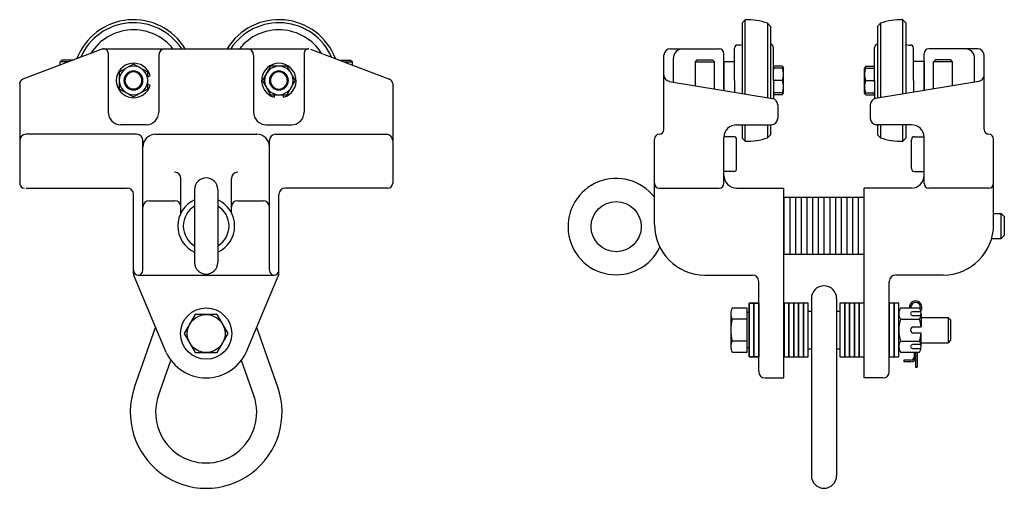
# Model space of a CAD drawing. Extents: x 3.2 to 22.7, y 6 to 15.2.
import ezdxf

# ---------------------------------------------------------------- set-up
doc = ezdxf.new("R2010")
doc.units = 0
doc.header["$MEASUREMENT"] = 0
doc.layers.add('UT-500-LL-333', color=8, linetype='CONTINUOUS')

msp = doc.modelspace()

# ---------------------------------------------------------------- linework, layer by layer
at = {"layer": 'UT-500-LL-333'}
for p, q in [((17.489, 15.155), (17.549, 15.215)), ((17.549, 13.747), (17.549, 15.214)), ((20.726, 15.155), (20.666, 15.215)), ((20.666, 13.747), (20.666, 15.214)), ((17.489, 15.155), (17.489, 13.757)), ((17.989, 15.144), (17.989, 13.673)), ((18.049, 15.084), (17.989, 15.144)), ((18.049, 15.085), (18.049, 13.663)), ((20.166, 15.084), (20.226, 15.144)), ((20.166, 15.085), (20.166, 13.663)), ((20.226, 15.144), (20.226, 13.673)), ((20.726, 15.155), (20.726, 13.757)), ((4.827, 14.634), (3.264, 14.038)), ((4.829, 14.64), (8.922, 14.64)), ((8.956, 14.634), (10.518, 14.038)), ((16.066, 14.64), (17.035, 14.64)), ((17.339, 14.015), (17.339, 14.655)), ((17.429, 14.715), (17.399, 14.715)), ((18.109, 14.015), (18.109, 14.668)), ((20.106, 14.015), (20.106, 14.668)), ((20.786, 14.715), (20.816, 14.715)), ((20.876, 14.015), (20.876, 14.655)), ((22.148, 14.64), (21.18, 14.64)), ((4.037, 14.419), (4.001, 14.383)), ((4.265, 14.419), (4.037, 14.419)), ((4.954, 14.546), (4.954, 13.39)), ((5.954, 14.515), (5.954, 13.39)), ((7.829, 14.515), (7.829, 13.39)), ((8.829, 14.546), (8.829, 13.39)), ((9.518, 14.419), (9.746, 14.419)), ((9.746, 14.419), (9.782, 14.383)), ((15.941, 13.046), (15.941, 14.515)), ((16.129, 13.983), (16.129, 14.452)), ((16.566, 14.384), (16.602, 14.42)), ((16.602, 14.42), (16.905, 14.42)), ((16.905, 14.42), (16.941, 14.384)), ((17.129, 13.817), (17.129, 14.546)), ((21.086, 13.817), (21.086, 14.546)), ((21.309, 14.42), (21.273, 14.384)), ((21.612, 14.42), (21.309, 14.42)), ((21.648, 14.384), (21.612, 14.42)), ((22.086, 13.983), (22.086, 14.452)), ((22.273, 13.046), (22.273, 14.515)), ((4.001, 14.319), (4.001, 14.383)), ((4.17, 14.383), (4.001, 14.383)), ((9.612, 14.383), (9.782, 14.383)), ((9.782, 14.319), (9.782, 14.383)), ((16.566, 14.384), (16.941, 14.384)), ((16.566, 13.911), (16.566, 14.384)), ((16.941, 13.848), (16.941, 14.384)), ((17.129, 14.39), (17.339, 14.39)), ((17.129, 14.39), (17.129, 13.817)), ((18.118, 14.296), (18.109, 14.281)), ((18.283, 14.296), (18.118, 14.296)), ((18.283, 14.258), (18.118, 14.258)), ((18.283, 14.296), (18.305, 14.258)), ((18.305, 14.015), (18.305, 14.258)), ((19.932, 14.296), (19.91, 14.258)), ((19.91, 14.015), (19.91, 14.258)), ((19.932, 14.296), (20.097, 14.296)), ((19.932, 14.258), (20.097, 14.258)), ((20.097, 14.296), (20.106, 14.281)), ((21.086, 14.39), (20.876, 14.39)), ((21.086, 14.39), (21.086, 13.817)), ((21.648, 14.384), (21.273, 14.384)), ((21.273, 13.848), (21.273, 14.384)), ((21.648, 13.911), (21.648, 14.384)), ((3.204, 13.95), (3.204, 11.983)), ((10.579, 13.95), (10.579, 11.983)), ((16.046, 13.997), (18.087, 13.657)), ((17.339, 14.015), (17.339, 13.782)), ((18.109, 14.015), (18.109, 13.651)), ((18.283, 14.015), (18.118, 14.015)), ((18.305, 13.771), (18.305, 14.015)), ((19.91, 13.771), (19.91, 14.015)), ((19.932, 14.015), (20.097, 14.015)), ((20.106, 14.015), (20.106, 13.651)), ((22.169, 13.997), (20.128, 13.657)), ((20.876, 14.015), (20.876, 13.782)), ((18.118, 13.733), (18.109, 13.749)), ((18.283, 13.771), (18.118, 13.771)), ((18.283, 13.733), (18.118, 13.733)), ((18.283, 13.733), (18.305, 13.771)), ((19.932, 13.733), (19.91, 13.771)), ((19.932, 13.771), (20.097, 13.771)), ((19.932, 13.733), (20.097, 13.733)), ((20.097, 13.733), (20.106, 13.749)), ((18.191, 13.534), (18.191, 13.265)), ((20.023, 13.534), (20.023, 13.265)), ((5.704, 13.14), (5.204, 13.14)), ((8.079, 13.14), (8.579, 13.14)), ((8.079, 13.14), (8.579, 13.14)), ((17.379, 13.14), (18.066, 13.14)), ((17.489, 13.14), (17.489, 12.875)), ((17.549, 12.815), (17.549, 13.14)), ((17.989, 13.14), (17.989, 12.884)), ((18.049, 13.14), (18.049, 12.944)), ((20.836, 13.14), (20.148, 13.14)), ((20.166, 13.14), (20.166, 12.944)), ((20.226, 13.14), (20.226, 12.884)), ((20.666, 12.815), (20.666, 13.14)), ((20.726, 13.14), (20.726, 12.875)), ((5.516, 12.952), (3.329, 12.952)), ((5.891, 12.952), (7.891, 12.952)), ((8.266, 12.952), (10.454, 12.952)), ((15.754, 11.171), (15.754, 12.858)), ((17.319, 12.904), (17.129, 12.904)), ((17.129, 11.983), (17.129, 12.89)), ((17.489, 12.875), (17.549, 12.815)), ((18.049, 12.944), (17.989, 12.884)), ((20.166, 12.944), (20.226, 12.884)), ((20.726, 12.875), (20.666, 12.815)), ((20.896, 12.904), (21.086, 12.904)), ((21.086, 11.983), (21.086, 12.89)), ((22.461, 11.171), (22.461, 12.858)), ((5.641, 10.265), (5.641, 12.827)), ((8.141, 10.265), (8.141, 12.827)), ((17.379, 12.276), (17.379, 12.844)), ((20.836, 12.276), (20.836, 12.844)), ((6.391, 11.397), (6.391, 12.077)), ((7.391, 11.397), (7.391, 12.077)), ((17.319, 12.216), (17.129, 12.216)), ((20.896, 12.216), (21.086, 12.216)), ((3.329, 11.89), (5.329, 11.89)), ((10.485, 11.89), (8.454, 11.89)), ((15.848, 11.89), (17.035, 11.89)), ((17.379, 11.89), (18.316, 11.89)), ((18.316, 8.14), (18.316, 11.89)), ((19.898, 8.14), (19.898, 11.89)), ((20.836, 11.89), (19.898, 11.89)), ((22.367, 11.89), (21.18, 11.89)), ((5.454, 10.199), (5.454, 11.765)), ((5.454, 10.199), (5.454, 11.765)), ((6.663, 11.864), (6.663, 10.416)), ((7.119, 11.864), (7.119, 10.416)), ((8.329, 10.199), (8.329, 11.765)), ((18.316, 11.702), (18.316, 10.577)), ((18.407, 11.702), (18.316, 11.702)), ((18.833, 11.702), (18.407, 11.702)), ((18.429, 11.702), (18.429, 10.577)), ((18.542, 11.702), (18.542, 10.577)), ((18.655, 11.702), (18.655, 10.577)), ((18.768, 11.702), (18.768, 10.577)), ((18.924, 11.702), (18.833, 11.702)), ((18.881, 11.702), (18.881, 10.577)), ((19.014, 11.702), (18.924, 11.702)), ((18.994, 11.702), (18.994, 10.577)), ((19.105, 11.702), (19.014, 11.702)), ((19.195, 11.702), (19.105, 11.702)), ((19.107, 11.702), (19.107, 10.577)), ((19.286, 11.702), (19.195, 11.702)), ((19.22, 11.702), (19.22, 10.577)), ((19.376, 11.702), (19.286, 11.702)), ((19.333, 11.702), (19.333, 10.577)), ((19.802, 11.702), (19.376, 11.702)), ((19.446, 11.702), (19.446, 10.577)), ((19.559, 11.702), (19.559, 10.577)), ((19.672, 11.702), (19.672, 10.577)), ((19.785, 11.702), (19.785, 10.577)), ((19.898, 11.702), (19.802, 11.702)), ((5.766, 11.64), (6.266, 11.64)), ((7.516, 11.64), (8.016, 11.64)), ((22.461, 11.39), (22.612, 11.39)), ((22.612, 10.89), (22.612, 11.39)), ((22.672, 11.33), (22.612, 11.39)), ((22.672, 11.33), (22.672, 10.95)), ((22.672, 10.95), (22.612, 10.89)), ((22.421, 10.89), (22.612, 10.89)), ((18.407, 10.577), (18.316, 10.577)), ((18.833, 10.577), (18.407, 10.577)), ((18.924, 10.577), (18.833, 10.577)), ((19.014, 10.577), (18.924, 10.577)), ((19.105, 10.577), (19.014, 10.577)), ((19.195, 10.577), (19.105, 10.577)), ((19.286, 10.577), (19.195, 10.577)), ((19.376, 10.577), (19.286, 10.577)), ((19.802, 10.577), (19.376, 10.577)), ((19.898, 10.577), (19.802, 10.577)), ((6.099, 8.642), (5.466, 10.146)), ((5.547, 10.171), (8.235, 10.171)), ((7.683, 8.642), (8.317, 10.146)), ((16.754, 10.171), (17.629, 10.171)), ((17.629, 10.171), (17.691, 10.171)), ((20.586, 10.171), (20.523, 10.171)), ((21.461, 10.171), (20.586, 10.171)), ((17.816, 8.265), (17.816, 10.046)), ((20.398, 8.265), (20.398, 10.046)), ((17.626, 8.553), (17.626, 9.615)), ((17.626, 9.615), (17.721, 9.615)), ((17.721, 9.615), (17.721, 8.553)), ((17.721, 8.553), (17.721, 9.615)), ((17.721, 9.615), (17.816, 9.615)), ((17.816, 9.615), (17.816, 8.553)), ((18.857, 9.709), (18.857, 6.209)), ((19.357, 9.709), (19.357, 6.209)), ((18.795, 9.459), (18.857, 9.459)), ((18.795, 8.709), (18.795, 9.459)), ((19.357, 9.459), (19.42, 9.459)), ((19.42, 9.459), (19.42, 8.709)), ((20.997, 9.517), (20.617, 9.517)), ((21.023, 9.445), (20.857, 9.445)), ((20.857, 9.372), (21.023, 9.372)), ((21.026, 9.409), (21.026, 9.145)), ((20.617, 9.3), (20.997, 9.3)), ((21.026, 9.334), (21.561, 9.334)), ((21.561, 9.334), (21.561, 8.834)), ((21.561, 9.334), (21.609, 9.286)), ((21.609, 9.286), (21.609, 8.882)), ((5.477, 7.959), (5.892, 9.134)), ((8.305, 7.959), (7.89, 9.134)), ((20.88, 9.145), (21.026, 9.145)), ((21.026, 9.023), (20.88, 9.023)), ((21.026, 8.759), (21.026, 9.023)), ((20.617, 8.867), (20.997, 8.867)), ((21.023, 8.796), (20.857, 8.796)), ((21.026, 8.834), (21.561, 8.834)), ((21.609, 8.882), (21.561, 8.834)), ((18.857, 8.709), (18.795, 8.709)), ((19.42, 8.709), (19.357, 8.709)), ((20.617, 8.651), (20.997, 8.651)), ((20.857, 8.723), (21.023, 8.723)), ((20.888, 8.651), (20.888, 8.552)), ((20.919, 8.651), (20.919, 8.353)), ((20.95, 8.651), (20.95, 8.353)), ((5.948, 7.792), (6.194, 8.486)), ((7.834, 7.792), (7.589, 8.486)), ((17.721, 8.553), (17.626, 8.553)), ((17.816, 8.553), (17.721, 8.553)), ((20.825, 8.489), (20.684, 8.489)), ((20.684, 8.489), (20.684, 8.458)), ((20.825, 8.458), (20.684, 8.458)), ((20.919, 8.353), (20.95, 8.353)), ((17.941, 8.14), (18.316, 8.14)), ((20.273, 8.14), (19.898, 8.14))]:
    msp.add_line(p, q, dxfattribs=at)
for points in [[(5.735, 14.092), (5.783, 14.105, 7.401073), (5.783, 13.924), (5.735, 13.937)], [(8.406, 13.733), (8.419, 13.685, 7.401073), (8.238, 13.685), (8.251, 13.733)], [(17.59, 9.3), (17.59, 9.517), (17.291, 9.517, 0.267949), (17.291, 9.3)], [(17.59, 8.867), (17.59, 9.3), (17.291, 9.3, 0.133975), (17.291, 8.867)]]:
    msp.add_lwpolyline(points, format="xyb", dxfattribs=at)
for points in [[(5.735, 14.177), (5.454, 14.34), (5.172, 14.177), (5.172, 13.852), (5.454, 13.69), (5.735, 13.852)], [(8.491, 13.733), (8.653, 14.015), (8.491, 14.296), (8.166, 14.296), (8.004, 14.015), (8.166, 13.733)], [(17.626, 8.553), (17.721, 8.553), (17.721, 9.615), (17.626, 9.615)], [(17.721, 8.553), (17.816, 8.553), (17.816, 9.615), (17.721, 9.615)], [(18.32, 8.553), (18.415, 8.553), (18.415, 9.615), (18.32, 9.615)], [(18.415, 8.553), (18.51, 8.553), (18.51, 9.615), (18.415, 9.615)], [(18.51, 8.553), (18.605, 8.553), (18.605, 9.615), (18.51, 9.615)], [(18.605, 8.553), (18.7, 8.553), (18.7, 9.615), (18.605, 9.615)], [(18.7, 8.553), (18.795, 8.553), (18.795, 9.615), (18.7, 9.615)], [(19.423, 8.553), (19.518, 8.553), (19.518, 9.615), (19.423, 9.615)], [(19.518, 8.553), (19.613, 8.553), (19.613, 9.615), (19.518, 9.615)], [(19.613, 8.553), (19.708, 8.553), (19.708, 9.615), (19.613, 9.615)], [(19.708, 8.553), (19.803, 8.553), (19.803, 9.615), (19.708, 9.615)], [(19.803, 8.553), (19.898, 8.553), (19.898, 9.615), (19.803, 9.615)], [(20.398, 8.553), (20.493, 8.553), (20.493, 9.615), (20.398, 9.615)], [(20.493, 8.553), (20.588, 8.553), (20.588, 9.615), (20.493, 9.615)], [(6.675, 9.39), (6.458, 9.015), (6.675, 8.64), (7.108, 8.64), (7.324, 9.015), (7.108, 9.39)]]:
    msp.add_lwpolyline(points, close=True, dxfattribs=at)
for points in [[(5.735, 14.015, 1), (5.172, 14.015, 1)], [(8.329, 13.733, 1), (8.329, 14.296, 1)], [(5.641, 14.015, 1), (5.266, 14.015, 1)], [(5.622, 14.015, 1), (5.285, 14.015, 1)], [(8.329, 13.827, 1), (8.329, 14.202, 1)], [(8.329, 13.846, 1), (8.329, 14.183, 1)], [(17.291, 8.651), (17.59, 8.651), (17.59, 8.867), (17.291, 8.867, 0.267949)]]:
    msp.add_lwpolyline(points, format="xyb", close=True, dxfattribs=at)
for points in [[(17.262, 9.409), (17.262, 8.759)], [(17.59, 8.738), (17.626, 8.738), (17.626, 9.43), (17.59, 9.43)]]:
    msp.add_lwpolyline(points, dxfattribs=at)
for centre, radius in [((14.998, 11.128), 0.496), ((6.891, 9.015), 0.507), ((6.891, 9.015), 0.375)]:
    msp.add_circle(centre, radius, dxfattribs=at)
for centre, radius, start, end in [((5.454, 14.015), 1.2, 31.3882, 158.9549), ((8.329, 14.015), 1.2, 21.0451, 148.6118), ((17.591, 14.053), 1.162, 69.9459, 92.0541), ((20.624, 14.053), 1.162, 87.9459, 110.0541), ((5.454, 14.015), 1.14, 33.2467, 156.1863), ((5.454, 14.015), 1, 38.6821, 147.5818), ((8.329, 14.015), 1.14, 23.8137, 146.7533), ((8.329, 14.015), 1, 32.4182, 141.3179), ((4.86, 14.546), 0.0937, 0, 91.2953), ((6.079, 14.515), 0.125, 90, 180), ((7.704, 14.515), 0.125, 0, 90), ((8.922, 14.546), 0.0937, 88.7047, 180), ((16.066, 14.515), 0.125, 90, 180), ((16.316, 14.452), 0.188, 90, 180), ((17.035, 14.546), 0.0938, 0, 90), ((17.399, 14.655), 0.06, 90, 180), ((17.429, 14.915), 0.2, 270.0001, 287.4574), ((18.049, 14.668), 0.06, 0, 90), ((20.166, 14.668), 0.06, 90, 180), ((20.786, 14.915), 0.2, 252.5426, 269.9999), ((20.816, 14.655), 0.06, 360, 90), ((21.18, 14.546), 0.0938, 90, 180), ((21.898, 14.452), 0.188, 360, 90), ((22.148, 14.515), 0.125, 360, 90), ((18.129, 14.277), 0.0218, 206.0679, 240), ((18.438, 14.136), 0.343, 159.2051, 163.7801), ((18.272, 14.277), 0.0218, 300, 360), ((17.963, 14.136), 0.343, 339.2051, 20.7949), ((20.252, 14.136), 0.343, 159.2051, 200.7949), ((19.942, 14.277), 0.0218, 180, 240), ((20.086, 14.277), 0.0218, 300, 333.9321), ((19.777, 14.136), 0.343, 16.2199, 20.7949), ((3.297, 13.95), 0.0938, 110.8736, 180), ((10.485, 13.95), 0.0938, 0, 69.1264), ((16.066, 14.121), 0.125, 180, 260.5377), ((18.438, 14.136), 0.343, 196.2199, 200.7949), ((19.777, 14.136), 0.343, 339.2051, 343.7801), ((22.148, 14.121), 0.125, 279.4623, 0), ((18.438, 13.893), 0.343, 159.2051, 163.7801), ((17.963, 13.893), 0.343, 339.2051, 20.7949), ((20.252, 13.893), 0.343, 159.2051, 200.7949), ((19.777, 13.893), 0.343, 16.2199, 20.7949), ((18.066, 13.534), 0.125, 0, 80.5377), ((18.438, 13.893), 0.343, 196.2199, 200.7949), ((18.129, 13.752), 0.0218, 120, 153.9321), ((18.272, 13.752), 0.0218, 0, 60), ((19.942, 13.752), 0.0218, 120, 180), ((20.148, 13.534), 0.125, 99.4623, 180), ((19.777, 13.893), 0.343, 339.2051, 343.7801), ((20.086, 13.752), 0.0218, 26.0679, 60), ((5.204, 13.39), 0.25, 180, 270), ((5.704, 13.39), 0.25, 270, 0), ((8.079, 13.39), 0.25, 180, 270), ((8.579, 13.39), 0.25, 270, 0), ((18.066, 13.265), 0.125, 270, 0), ((20.148, 13.265), 0.125, 180, 270), ((15.848, 13.046), 0.0938, 270, 0), ((17.379, 12.89), 0.25, 90, 180), ((20.836, 12.89), 0.25, 0, 90), ((22.367, 13.046), 0.0938, 180, 270), ((3.329, 12.827), 0.125, 90, 180), ((5.516, 12.827), 0.125, 0, 90), ((5.891, 12.702), 0.25, 90, 180), ((7.891, 12.702), 0.25, 0, 90), ((8.266, 12.827), 0.125, 90, 180), ((10.454, 12.827), 0.125, 0, 90), ((15.848, 12.858), 0.0938, 90, 180), ((17.319, 12.844), 0.06, 0, 90), ((17.591, 13.975), 1.162, 267.9459, 290.0541), ((20.624, 13.975), 1.162, 249.9459, 272.0541), ((20.896, 12.844), 0.06, 90, 180), ((22.367, 12.858), 0.0938, 0, 90), ((17.319, 12.276), 0.06, 270, 360), ((20.896, 12.276), 0.06, 180, 270), ((6.266, 12.077), 0.125, 0, 90), ((6.891, 11.864), 0.228, 0, 180), ((7.516, 12.077), 0.125, 90, 180), ((14.998, 11.128), 0.952, 37.4295, 334.8341), ((17.379, 12.14), 0.25, 180, 270), ((20.836, 12.14), 0.25, 270, 0), ((3.297, 11.983), 0.0938, 180, 270), ((5.329, 11.765), 0.125, 0, 90), ((8.454, 11.765), 0.125, 90, 180), ((10.485, 11.983), 0.0938, 270, 0), ((15.848, 11.983), 0.0938, 180, 270), ((17.035, 11.983), 0.0938, 270, 0), ((21.18, 11.983), 0.0938, 180, 270), ((22.367, 11.983), 0.0938, 270, 0), ((5.766, 11.515), 0.125, 90, 180), ((6.266, 11.515), 0.125, 0, 90), ((6.891, 11.14), 0.563, 113.912, 246.088), ((6.891, 11.14), 0.452, 120.2932, 239.7068), ((6.891, 11.14), 0.563, 293.912, 66.088), ((6.891, 11.14), 0.452, 300.2932, 59.7068), ((7.516, 11.515), 0.125, 90, 180), ((8.016, 11.515), 0.125, 0, 90), ((16.754, 11.171), 1, 180, 270), ((21.461, 11.171), 1, 270, 0), ((6.891, 10.416), 0.228, 180, 0), ((5.547, 10.265), 0.0938, 180, 0), ((5.579, 10.199), 0.125, 180, 205.1966), ((8.235, 10.265), 0.0938, 180, 0), ((8.204, 10.199), 0.125, 334.8034, 0), ((17.691, 10.046), 0.125, 360, 90), ((20.523, 10.046), 0.125, 90, 180), ((19.107, 9.709), 0.25, 0, 180), ((20.919, 9.534), 0.125, 323.8236, 187.6563), ((20.919, 9.534), 0.0938, 338.4633, 190.2323), ((20.805, 9.409), 0.217, 150, 210), ((20.857, 9.409), 0.0365, 90, 270), ((20.809, 9.409), 0.217, 330, 30), ((21.411, 9.084), 0.823, 164.7385, 195.2615), ((20.27, 9.085), 0.758, 4.5408, 16.5408), ((20.88, 9.084), 0.0606, 90, 270), ((20.27, 9.083), 0.758, 343.4592, 355.4592), ((20.805, 8.759), 0.217, 150, 210), ((20.857, 8.759), 0.0365, 90, 270), ((20.809, 8.759), 0.217, 330, 30), ((6.891, 9.015), 0.875, 205.1966, 334.8034), ((20.825, 8.552), 0.0625, 270, 0), ((20.825, 8.552), 0.0938, 270, 0), ((17.941, 8.265), 0.125, 180, 270), ((20.273, 8.265), 0.125, 270, 0), ((6.891, 7.459), 1.5, 160.5288, 19.4712), ((6.891, 7.459), 1, 160.5288, 19.4712), ((19.107, 6.209), 0.25, 180, 0)]:
    msp.add_arc(centre, radius, start, end, dxfattribs=at)

doc.saveas('drawing.dxf')
